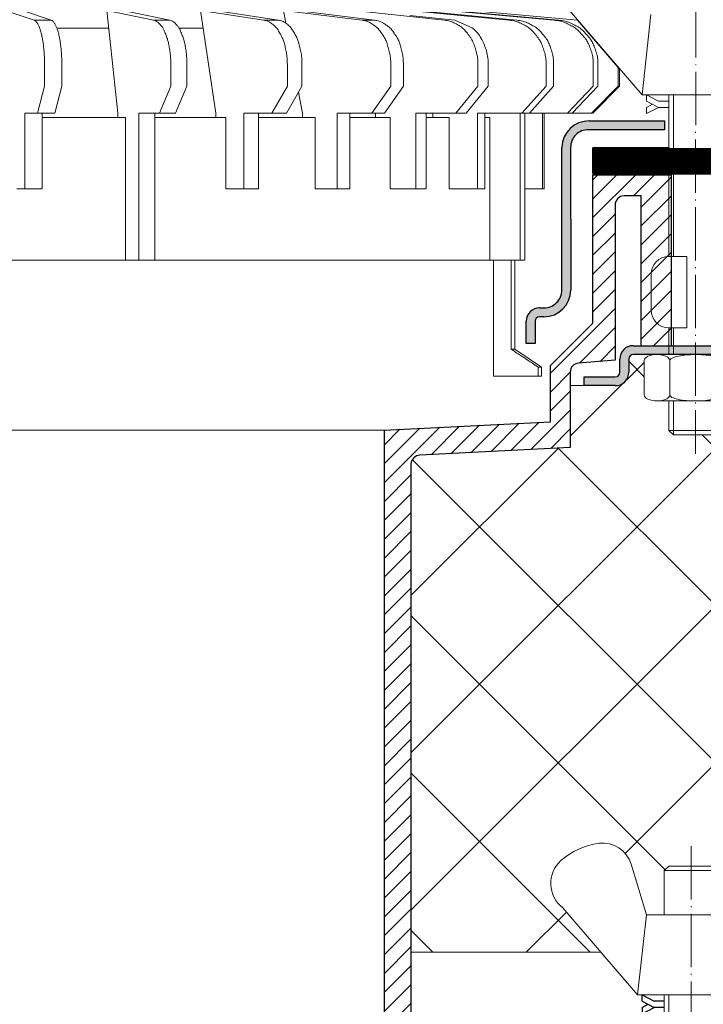
# Model space of a CAD drawing. Units: inches. Extents: x -2396 to 33317, y -16244 to 1496.
# Drawn here: x 641 to 717, y -13102 to -12991 of the extents above; entities that cross this region are included whole.
import ezdxf

# ---------------------------------------------------------------- set-up
doc = ezdxf.new("R2010")
doc.units = ezdxf.units.IN
doc.header["$MEASUREMENT"] = 0
doc.linetypes.add('ACAD_ISO03W100', pattern=[30, 12, -18])
doc.linetypes.add('ACAD_ISO04W100', pattern=[30, 24, -3, 0, -3])
for name, color, linetype, lineweight in [('вспомогательный', 140, 'Continuous', 20), ('маскировка', 93, 'Continuous', 25), ('Оси', 10, 'ACAD_ISO04W100', 13), ('Основной', 7, 'Continuous', 30), ('ПРАВКА', 3, 'Continuous', 30), ('штриховка', 251, 'Continuous', 0)]:
    doc.layers.add(name, color=color, linetype=linetype, lineweight=lineweight)

# ---------------------------------------------------------------- blocks, each defined once
blk = doc.blocks.new('крепеж')
at = {"layer": 'вспомогательный', "ltscale": 50}
for p, q in [((21104.18224789604, 37247.22567415009), (21104.18224789604, 37262.80366670033)), ((21104.68325417203, 37247.22567415009), (21104.68325417203, 37262.80366670033)), ((21109.69331693203, 37247.22567415009), (21109.69331693203, 37262.80366670033)), ((21110.19432320804, 37247.22567415009), (21110.19432320804, 37262.80366670033)), ((21106.18627300004, 37247.22567415009), (21104.18224789604, 37247.22567415009)), ((21106.18627300004, 37247.22567415009), (21106.18627300004, 37239.20957373409)), ((21110.19432320804, 37247.22567415009), (21108.19029810404, 37247.22567415009)), ((21108.19029810404, 37247.22567415009), (21108.19029810404, 37239.20957373409)), ((21102.17822279205, 37245.22164904607), (21102.17822279205, 37241.21359883808)), ((21112.19834831203, 37245.22164904607), (21112.19834831203, 37241.21359883808)), ((21104.18224789604, 37236.20352305192), (21104.18224789604, 37239.20957373409)), ((21106.18627300004, 37239.20957373409), (21104.18224789604, 37239.20957373409)), ((21104.68325417203, 37236.20352305192), (21104.68325417203, 37239.20957373409)), ((21110.19432320804, 37239.20957373409), (21108.19029810404, 37239.20957373409)), ((21109.69331693203, 37236.20352305192), (21109.69331693203, 37239.20957373409)), ((21110.19432320804, 37236.20352305192), (21110.19432320804, 37239.20957373409)), ((21102.84944440708, 37236.20352215468), (21111.5271286206, 37236.20352215468)), ((21101.40316407903, 37235.53304739502), (21101.40316407903, 37231.66353343843)), ((21104.29572481554, 37231.66348033174), (21104.29572481554, 37235.53878792492)), ((21110.08084729054, 37231.66353143441), (21110.08084729054, 37235.53302034065)), ((21112.97340802706, 37235.53304739502), (21112.97340802706, 37231.66353343843)), ((21102.84944294427, 37230.9930577815), (21111.52712715778, 37230.9930577815)), ((21104.18224789604, 37227.68642938607), (21104.18224789604, 37230.9930577815)), ((21104.68325417203, 37227.18542311007), (21104.68325417203, 37230.9930577815)), ((21109.69331693203, 37227.18542311007), (21109.69331693203, 37230.9930577815)), ((21110.19432320804, 37227.68642938607), (21110.19432320804, 37230.9930577815)), ((21104.68325417203, 37227.18542311007), (21104.18224789604, 37227.68642938607)), ((21110.19432320804, 37227.68642938607), (21104.18224789604, 37227.68642938607)), ((21109.69331693203, 37227.18542311007), (21104.68325417203, 37227.18542311007)), ((21109.69331693203, 37227.18542311007), (21110.19432320804, 37227.68642938607))]:
    blk.add_line(p, q, dxfattribs=at)
at = {"layer": 'вспомогательный', "ltscale": 50, "flags": 128}
blk.add_lwpolyline([(21101.17363807383, 37262.80366670033), (21092.78159557735, 37272.60298540322, -0.3476012046135264), (21092.57469346321, 37277.88920677137, -0.2625035115702158), (21096.85276544944, 37279.83788038044, -0.248917969098116), (21100.45143074307, 37277.51128277112), (21102.17565062581, 37271.82177966829), (21112.19577614583, 37271.82177966829), (21113.91999602857, 37277.51128277112, -0.3658824072906432), (21117.50991564691, 37279.83789010443, -0.1510984646883997), (21121.79336485846, 37277.89204239273, -0.4725722165033893), (21121.58983019228, 37272.60298540322), (21113.20015044139, 37262.80366670033), (21101.17599981741, 37262.80366670033), (21102.17565062581, 37271.82177966829), (21104.18224789604, 37271.82177966829), (21104.18224789604, 37276.78504443409), (21110.19432320804, 37276.78504443409), (21109.69331693203, 37277.28605071007), (21104.68325417203, 37277.28605071007), (21104.18224789604, 37276.78504443409), (21110.19432320804, 37276.78504443409), (21110.19432320804, 37271.82177966829), (21112.19577614583, 37271.82177966829), (21113.20015044139, 37262.80366670033)], format="xyb", dxfattribs=at)
at = {"layer": 'вспомогательный', "ltscale": 50}
for centre, radius, start, end in [((21104.18224789604, 37245.22164904607), 2.004025104, 90, 180), ((21110.19432320804, 37245.22164904607), 2.004025104, 0, 90), ((21104.18224789604, 37241.21359883808), 2.004025104, 180, 270), ((21110.19432320804, 37241.21359883808), 2.004025104, 270, 0), ((21101.78888981301, 37235.5194510865), 0.385965214904529, 135.5728930001243, 177.9812309999121), ((21102.20582022181, 37235.12611206122), 0.9591133886103517, 113.2790339999045, 136.2271830000014), ((21102.80234835439, 37233.68770801264), 2.516254922592663, 88.92754799989893, 112.8121079999853), ((21102.92932639108, 37233.83497279539), 2.366430999780103, 65.4832339999717, 88.88100199998117), ((21103.52944373262, 37235.17426477642), 0.8989184865615583, 42.36569200014527, 64.86233099982512), ((21103.91303016973, 37235.51976972649), 0.3826926419096999, 2.848291999950542, 42.84541300003383), ((21104.48834269049, 37235.52762951294), 0.1925126635653769, 138.6398829998672, 180.0942120000435), ((21104.76103740048, 37235.29568364741), 0.5504906658800193, 118.8335380000053, 139.2749769999768), ((21105.56061736464, 37233.77733603139), 2.266434155140802, 102.1310100000286, 118.0296849999504), ((21107.02873308942, 37227.07704042221), 9.125672001361036, 89.89880000005522, 102.3022920000695), ((21107.41697487684, 37227.64885591921), 8.550881529082488, 76.8965379999467, 89.31767099997464), ((21108.89341932995, 37233.97292286946), 2.056758018572233, 60.76873699991584, 77.01552199992302), ((21109.64094474204, 37235.32480413619), 0.5120484543225743, 39.35186500004805, 59.89147600013956), ((21109.89155509539, 37235.52836899821), 0.1891889879303959, 359.6793420001421, 39.80530099992452), ((21110.46312008926, 37235.51976972649), 0.3826926419096999, 137.1545870000048, 177.1517080000395), ((21110.84670652636, 37235.17426477642), 0.8989184865615583, 115.1376689999912, 137.6343079999917), ((21111.44682386791, 37233.83497279539), 2.366430999780103, 91.11899799996674, 114.5167660001642), ((21111.57429019679, 37233.6885594262), 2.516254922592614, 67.19901437260101, 91.08357437265296), ((21112.17053909223, 37235.12707924693), 0.9591133886103332, 43.78393937273179, 66.73208837275114), ((21112.5873931374, 37235.52049920017), 0.3859652149045215, 2.029891372552173, 44.43822937251693), ((21101.788888811, 37231.67712874454), 0.3859642128919769, 182.0186750001822, 224.4270449999381), ((21102.2058192198, 37232.0704667678), 0.9591123865977996, 223.7727600001071, 246.7209349999868), ((21103.50597860268, 37232.05314898487), 0.9374118007591554, 294.040756000191, 316.6149740001577), ((21103.90867642519, 37231.67803155784), 0.3871035011635999, 316.0238579998948, 357.0040400001699), ((21104.49510226716, 37231.67134212205), 0.1995307594795785, 182.2429770001494, 222.9040710001623), ((21104.78205761979, 37231.92691343954), 0.583766500719357, 222.1044740000152, 241.8510780000835), ((21105.59610664521, 37233.5158338016), 2.369010180088949, 242.620927999974, 258.1267729999468), ((21108.68264498762, 37233.78847139688), 2.657813243863782, 281.0049800000676, 295.9088300000154), ((21109.55091491626, 37231.98297704383), 0.6544544782126847, 296.5999080000138, 315.5962090000232), ((21109.87084549996, 37231.67527301729), 0.2106220364176564, 314.500619, 355.2402860001139), ((21110.4674738338, 37231.67803155784), 0.3871035011635999, 182.9959599998201, 223.9761420000191), ((21110.87017165631, 37232.05314898487), 0.9374118007591554, 223.3850259998972, 245.959243999948), ((21112.17113326265, 37232.07143401114), 0.9591123865977819, 293.290187372485, 316.2383623726263), ((21112.58814001916, 37231.67817693066), 0.3859642128919697, 315.5840773726456, 357.992447372553), ((21102.80234735238, 37233.50886981437), 2.516252918567559, 247.1878620000074, 271.0724320000479), ((21102.90987632543, 37233.44597248447), 2.452368606302305, 269.9440279999092, 293.5028400001814), ((21107.04567511765, 37240.2832903041), 9.28995897334915, 257.9653579999542, 270.2771479999042), ((21107.19611628019, 37242.87731843494), 11.88434582468394, 269.4928950000947, 274.9502720000951), ((21107.5934813919, 37238.68164338061), 7.670107485812528, 274.6975319999073, 282.0139010000374), ((21111.46627393355, 37233.44597248447), 2.452368606302305, 246.4971600000027, 270.055971999976), ((21111.5743259156, 37233.50972123136), 2.516252918567512, 268.938690372585, 292.8232603726432)]:
    blk.add_arc(centre, radius, start, end, dxfattribs=at)
at = {"layer": 'Оси', "ltscale": 0.25}
blk.add_line((21107.18387001804, 37279.52793606229), (21107.18915721907, 37225.05497185649), dxfattribs=at)
at = {"layer": 'Основной', "color": 0, "ltscale": 50}
for p, q in [((21101.69425774351, 37262.10225791391), (21101.69425774351, 37262.80366670033)), ((21101.69425774351, 37262.80366670033), (21103.03239139803, 37262.10225791391)), ((21112.67706381682, 37262.80366670033), (21111.33893016229, 37262.10225791391)), ((21112.67706381682, 37262.10225791391), (21112.67706381682, 37262.80366670033)), ((21101.69425774351, 37262.10225791391), (21102.36332457078, 37261.75155352072)), ((21101.69425774351, 37261.40084912751), (21103.03239139803, 37262.10225791391)), ((21101.69425774351, 37260.69944034111), (21103.03239139803, 37261.40084912751)), ((21101.69425774351, 37261.40084912751), (21101.69425774351, 37260.69944034111)), ((21103.03239139803, 37262.10225791391), (21104.18224789604, 37262.10225791391)), ((21103.03239139803, 37261.40084912751), (21104.18224789604, 37261.40084912751)), ((21110.19432320804, 37262.10225791391), (21111.33893016229, 37262.10225791391)), ((21110.19432320804, 37261.40084912751), (21111.33893016229, 37261.40084912751)), ((21112.67706381682, 37262.10225791391), (21111.33893016229, 37261.40084912751)), ((21112.67706381682, 37260.69944034111), (21111.33893016229, 37261.40084912751)), ((21112.67706381682, 37261.40084912751), (21112.00799698956, 37261.75155352072)), ((21112.67706381682, 37261.40084912751), (21112.67706381682, 37260.69944034111))]:
    blk.add_line(p, q, dxfattribs=at)
blk = doc.blocks.new('HL62.1_разрез')
at = {"layer": 'вспомогательный', "ltscale": 50}
for p, q in [((5557.330316623284, 4857.420293890824), (5561.44387028358, 4852.615578512454)), ((5561.44387028358, 4852.615578512454), (5561.966956908149, 4852.615578512454))]:
    blk.add_line(p, q, dxfattribs=at)
at = {"layer": 'Оси', "ltscale": 0.25}
blk.add_line((5567.460150706931, 4869.339847874417), (5567.454863505907, 4814.866883668623), dxfattribs=at)
at = {"layer": 'Основной', "xscale": -1}
blk.add_blockref('крепеж', (26674.64402072497, -32410.18808818787), dxfattribs=at)
blk = doc.blocks.new('надставной элементHL65')
at = {"layer": 'штриховка', "ltscale": 0.5}
for points in [[(2271.932652643832, 6840.926839377176, -0.421776798641154), (2273.935516075159, 6842.90947645842), (2282.453171779825, 6842.909473122764), (2282.452914569191, 6843.910629448409), (2274.042666405215, 6843.91167482636), (2274.030713483677, 6843.91167439848), (2274.029963357753, 6843.911245752265), (2273.979274222933, 6843.911245752265, 0.398175077461749), (2270.930963573312, 6840.926592047576), (2270.935113188083, 6824.899563963926, -0.4142141481597054), (2268.932249748218, 6822.895667126287), (2268.431768292387, 6822.895538545818, 0.4142148511020297), (2266.929619245422, 6821.39261084273), (2266.930273633091, 6818.888386839361), (2267.931962699898, 6818.888648594294), (2267.931308315916, 6821.39285820141, -0.4142130925364421), (2268.432022007495, 6821.893834451594), (2268.932525141672, 6821.893966042735, 0.4142123895805017), (2271.936802258589, 6824.899811294542)], [(2293.47398935348, 6819.074012630464), (2293.470985790708, 6830.764959765589, -0.3152970682628862), (2293.80040754563, 6831.235683269941), (2305.404399663767, 6835.462649754995), (2317.008391703061, 6839.689616456472), (2316.665546050423, 6840.630806349899), (2293.457539447782, 6832.176864718702, 0.3152989595455057), (2292.469283702103, 6830.764697406304), (2292.472347313344, 6819.151934756511, -0.265745651874392), (2292.082623626742, 6818.650672528712), (2278.949672771391, 6818.647534894285, 0.4142104845124324), (2277.447535027786, 6817.144605256753), (2277.447917799301, 6815.66251866702, -0.4142122843151229), (2276.94720394285, 6815.161543923715), (2273.441911539239, 6815.160623332814), (2273.442174610884, 6814.158937299331), (2276.947465297135, 6814.159854856803, 0.4449685057068543), (2278.44960486426, 6815.662774477926), (2278.449240789455, 6817.079884623302), (2278.449224094191, 6817.144868614389, -0.3964678022137831), (2278.981442168277, 6817.645854111252), (2291.971910837767, 6817.649272486491, 0.4299270430894913)]]:
    blk.add_hatch(color=256, dxfattribs=at).paths.add_polyline_path(points)
at = {"layer": 'вспомогательный', "ltscale": 50}
for p, q in [((2271.555452912303, 6856.623040723393), (2279.945132663189, 6846.823722020502)), ((2280.949506958757, 6855.841834988471), (2279.945132663189, 6846.823722020502)), ((2279.945132663189, 6846.823722020502), (2291.969283287169, 6846.823722020502)), ((2282.962661096545, 6828.671817901458), (2282.962661096545, 6846.823722020502)), ((2283.463667372549, 6828.671817901458), (2283.463667372549, 6846.823722020502)), ((2282.962661096545, 6828.671817901458), (2284.966686200542, 6828.671817901458)), ((2284.966686200542, 6828.671817901458), (2284.966686200542, 6820.655717485454)), ((2280.958635992551, 6826.667792797439), (2280.958635992551, 6822.659742589452)), ((2282.962661096545, 6817.649666803286), (2282.962661096545, 6820.655717485454)), ((2282.962661096545, 6820.655717485454), (2284.966686200542, 6820.655717485454)), ((2283.463667372549, 6817.649666803286), (2283.463667372549, 6820.655717485454)), ((2290.3075398975, 6817.649665906044), (2281.629855683985, 6817.649665906044)), ((2280.183576277521, 6816.979191146384), (2280.183576277521, 6813.109677189795)), ((2283.076137014038, 6813.109675185778), (2283.076137014038, 6816.979164092017)), ((2290.307541360317, 6812.439201532871), (2281.629857146802, 6812.439201532871)), ((2282.962661096545, 6809.132573137439), (2282.962661096545, 6812.439201532871)), ((2283.463667372549, 6808.631566861434), (2283.463667372549, 6812.439201532871)), ((2283.463667372549, 6808.631566861434), (2282.962661096545, 6809.132573137439)), ((2282.962661096545, 6809.132573137439), (2288.97473640854, 6809.132573137439)), ((2283.463667372549, 6808.631566861434), (2288.47373013255, 6808.631566861434))]:
    blk.add_line(p, q, dxfattribs=at)
at = {"layer": 'вспомогательный', "color": 0, "ltscale": 50}
for p, q in [((2280.468219287758, 6846.823722020502), (2281.80635294229, 6846.122313234087)), ((2280.468219287758, 6846.122313234087), (2280.468219287758, 6846.823722020502)), ((2280.468219287758, 6846.122313234087), (2281.80635294229, 6845.420904447686)), ((2282.950959896544, 6846.122313234087), (2281.80635294229, 6846.122313234087)), ((2280.468219287758, 6845.420904447686), (2281.137286115026, 6845.771608840897)), ((2280.468219287758, 6844.719495661285), (2281.80635294229, 6845.420904447686)), ((2280.468219287758, 6845.420904447686), (2280.468219287758, 6844.719495661285)), ((2282.950959896544, 6845.420904447686), (2281.80635294229, 6845.420904447686))]:
    blk.add_line(p, q, dxfattribs=at)
at = {"layer": 'вспомогательный'}
for p, q in [((2273.442174610891, 6814.158937271402), (2271.888304160708, 6814.158538061023)), ((2131.976313400961, 6809.167423948145), (2250.9883188401, 6809.167423948144))]:
    blk.add_line(p, q, dxfattribs=at)
at = {"layer": 'вспомогательный', "ltscale": 50}
for centre, radius, start, end in [((2282.962661096545, 6826.667792797439), 2.004025104, 90, 180), ((2282.962661096545, 6822.659742589452), 2.004025104, 180, 270), ((2280.986445212357, 6816.573222998298), 0.9591133886103332, 113.2679116272884, 136.2160606273258), ((2281.582694107796, 6815.134703177567), 2.516254922592614, 88.91642562737798, 112.8009856273245), ((2281.710160436675, 6815.281116546758), 2.366430999780103, 65.48323399977106, 88.88100199998115), ((2282.310277778217, 6816.620408527787), 0.8989184865615583, 42.36569199994261, 64.86233099997143), ((2284.263564974632, 6815.419066620831), 2.056758018572233, 102.9844779999994, 119.2312630000622), ((2285.740009427739, 6809.094999670583), 8.550881529082488, 90.68232900009373, 103.1034620001064), ((2286.128251215162, 6808.523184173574), 9.125672001361036, 77.69770799996661, 90.10119999985517), ((2280.569591167181, 6816.966642951536), 0.3859652149045215, 135.5617706274992, 177.9701086275448), ((2282.693864215324, 6816.965913477857), 0.3826926419096999, 2.848291999876583, 42.84541300006184), ((2283.265429209196, 6816.974512749578), 0.1891889879303959, 140.1946990001438, 180.3206579997797), ((2283.516039562541, 6816.770947887563), 0.5120484543225743, 120.1085239998576, 140.6481349999449), ((2280.568844285421, 6813.12432068203), 0.3859642128919697, 182.0075526274144, 224.4159226273893), ((2280.985851041935, 6813.517577762505), 0.9591123865977819, 223.7616376273575, 246.7098126273943), ((2282.286812648274, 6813.499292736234), 0.9374118007591554, 294.0407560000261, 316.61497400022), ((2282.689510470786, 6813.124175309212), 0.3871035011635999, 316.0238579999732, 357.0040400001122), ((2283.286138804621, 6813.121416768657), 0.2106220364176564, 184.7597139999677, 225.4993809999436), ((2283.606069388325, 6813.429120795198), 0.6544544782126847, 224.4037910000282, 243.4000920000786), ((2281.582658388985, 6814.955864982724), 2.516252918567512, 247.1767396273651, 271.0613096275046), ((2281.690710371028, 6814.892116235839), 2.452368606302305, 269.9440280001176, 293.5028400000105), ((2284.474339316958, 6815.23461514825), 2.657813243863782, 244.0911699999749, 258.9950199999577), ((2285.563502912681, 6820.127787131977), 7.670107485812528, 257.9860989999476, 265.302468000047), ((2285.96086802439, 6824.323462186309), 11.88434582468394, 265.0497279999628, 270.5071049998075), ((2286.111309186932, 6821.729434055466), 9.28995897334915, 269.7228520001674, 282.0346420000522)]:
    blk.add_arc(centre, radius, start, end, dxfattribs=at)
at = {"layer": 'Оси', "ltscale": 0.25}
blk.add_line((2285.973114286541, 6864.606649205622), (2285.967827085517, 6806.501115607863), dxfattribs=at)
at = {"layer": 'Основной', "ltscale": 0.5}
for p, q in [((2274.042666405215, 6843.91167482636), (2282.452914569191, 6843.910629448409)), ((2282.452914569191, 6843.910629448409), (2282.453171812934, 6842.909344252877)), ((2282.453171779825, 6842.909473122764), (2273.935516075362, 6842.90947645842)), ((2270.935113188079, 6824.899563963922), (2270.930963573312, 6840.926592047869)), ((2271.932652643832, 6840.926839378471), (2271.936802258591, 6824.899811294538)), ((2274.423589532786, 6837.859098163638), (2283.20762398525, 6837.861354901129)), ((2274.427878491651, 6821.164926834489), (2274.423589532786, 6837.859098163638)), ((2283.20762398525, 6837.861354901129), (2283.210470223668, 6818.648655594815)), ((2279.842925661978, 6835.472983385728), (2277.930571423694, 6835.472492076003)), ((2279.847248287076, 6818.647770979988), (2279.842925661978, 6835.472983385728)), ((2276.929139703241, 6834.470545660563), (2276.933622339503, 6817.022512213954)), ((2268.431768292388, 6822.895538545815), (2268.932249748213, 6822.895667126283)), ((2268.932520120761, 6821.893966041415), (2268.432022007487, 6821.8938344516)), ((2266.930273633091, 6818.888386839361), (2266.929619245419, 6821.39261084273)), ((2267.931308315696, 6821.392859040709), (2267.931962698851, 6818.888652601055)), ((2269.671078820958, 6816.405682363094), (2274.427878491651, 6821.164926834489)), ((2267.931962699875, 6818.888648594294), (2266.930273633091, 6818.888386839361)), ((2269.67269745173, 6810.105388924502), (2269.671078820958, 6816.405682363094)), ((2276.933622339503, 6817.022512213954), (2272.807398423618, 6816.682750819015)), ((2271.88791220184, 6815.684183025235), (2271.890089812774, 6807.208137643124)), ((2250.9883188401, 6809.167423948144), (2269.67269745173, 6810.105388924502))]:
    blk.add_line(p, q, dxfattribs=at)
at = {"layer": 'Основной'}
for p, q in [((2278.949672588993, 6818.647534894241), (2292.082623626739, 6818.650672528712)), ((2291.971910837767, 6817.649272486491), (2278.981442168276, 6817.645854111249)), ((2277.447917799693, 6815.662517130922), (2277.447535027786, 6817.144605256756)), ((2278.449224094191, 6817.144868614389), (2278.44960486426, 6815.662774477904)), ((2278.449240789455, 6817.079884623302), (2278.44960486426, 6815.662774477904)), ((2273.441911539239, 6815.160623332814), (2276.947203942846, 6815.161543923715)), ((2273.442174610891, 6814.158937271402), (2273.441911539239, 6815.160623332814)), ((2276.947464345088, 6814.159854856553), (2273.442174610531, 6814.158938643824)), ((2271.890089812774, 6807.208137643124), (2254.999186672321, 6806.357868584856))]:
    blk.add_line(p, q, dxfattribs=at)
at = {"layer": 'Основной', "ltscale": 0.5}
for centre, radius, start, end in [((2274.031973354635, 6840.808433159099), 3.103260090097407, 89.8025728223127, 177.8178939807325), ((2273.900196375839, 6840.942189876846), 1.967603612316013, 88.97145014431716, 180.447004511989), ((2277.930828771187, 6834.470803008063), 1.001689101002381, 90.014720061987, 180.0147200619219), ((2268.931735053226, 6824.899045262177), 2.00337820200666, 270.0147200618828, 0.01483465341928765), ((2268.931735056263, 6824.899033241921), 3.005067303049767, 270.014968344416, 0.01483465341928765), ((2268.432154314019, 6821.393003475508), 1.502535119897217, 90.014720061987, 180.0149721633257), ((2268.432153688611, 6821.392989079109), 0.5008453897956935, 90.01506407503996, 180.0148761512415), ((2272.889601269786, 6815.684440372735), 1.001689101002719, 94.70722772506558, 180.0147200619219)]:
    blk.add_arc(centre, radius, start, end, dxfattribs=at)
at = {"layer": 'Основной'}
for centre, radius, start, end in [((2278.950076615153, 6817.144993311079), 1.502541637477403, 90.01540655740816, 180.0147975101738), ((2278.981582514155, 6817.112513386798), 0.5333407429202504, 90.01507709029438, 176.5220040109007), ((2276.947072406402, 6815.662389316044), 0.5008454096020178, 270.0150475240036, 0.01462178327811701), ((2277.021326428333, 6815.588171830994), 1.43022545266974, 267.0397573082778, 2.989988393661073)]:
    blk.add_arc(centre, radius, start, end, dxfattribs=at)
blk.add_wipeout([(2130.6041003214095, 6660.849372767895), (2252.360531919652, 6660.849372767895), (2253.994364244829, 6664.819004079397), (2253.994364244829, 6805.357468685204), (2128.9702679962334, 6805.357468685204), (2128.970267996233, 6664.819004079397)]).dxf.layer = 'маскировка'
at = {"layer": 'штриховка'}
h = blk.add_hatch(dxfattribs=at)
h.set_pattern_fill('ANSI31', color=256, scale=12)
h.set_pattern_definition([(45, (831.3419061979657, 0), (-1.060660171779821, 1.060660171779821), [])])
edge = h.paths.add_edge_path()
edge.add_line((2250.9883188401, 6660.849314419432), (2252.360531919652, 6660.849372767895))
edge.add_line((2252.360531919652, 6660.849372767895), (2253.994364244829, 6664.819004079396))
edge.add_line((2253.994364244829, 6664.819004079396), (2253.994364244829, 6805.153312813552))
edge.add_arc((2255.096402536834, 6805.25539074938), 1.106755755362652, 95.03927486808652, 185.2920067132838, ccw=False)
edge.add_line((2254.999186672321, 6806.357868584856), (2271.890089812774, 6807.208137643124))
edge.add_line((2271.890089812774, 6807.208137643124), (2271.887912201842, 6815.684183025237))
edge.add_arc((2272.889601269786, 6815.684440372735), 1.00168910100291, 94.70722772506628, 180.014720061972, ccw=False)
edge.add_line((2272.807398423619, 6816.682750819014), (2276.933622339503, 6817.022512213954))
edge.add_line((2276.933622339503, 6817.022512213954), (2276.929139703243, 6834.470545660566))
edge.add_arc((2277.930828771187, 6834.470803008063), 1.001689101002455, 90.01472006207598, 180.01472006192, ccw=False)
edge.add_line((2277.930571423688, 6835.472492076007), (2279.842925661978, 6835.472983385728))
edge.add_line((2279.842925661978, 6835.472983385728), (2279.847248292636, 6818.647749336864))
edge.add_line((2279.847248292636, 6818.647749336864), (2283.210470238956, 6818.648552854755))
edge.add_line((2283.210470238956, 6818.648552854755), (2283.20762398525, 6837.861354901129))
edge.add_line((2283.20762398525, 6837.861354901129), (2274.423559546929, 6837.859098163638))
edge.add_line((2274.423559546929, 6837.859098163638), (2274.427878491651, 6821.164926834489))
edge.add_line((2274.427878491651, 6821.164926834489), (2269.671078820958, 6816.405682363094))
edge.add_line((2269.671078820958, 6816.405682363094), (2269.67269745173, 6810.105388924502))
edge.add_line((2269.67269745173, 6810.105388924502), (2250.9883188401, 6809.167423948144))
edge.add_line((2250.9883188401, 6809.167423948144), (2250.9883188401, 6660.849314419432))
at = {"layer": 'Основной'}
for p, q in [((2250.9883188401, 6809.167423948145), (2250.9883188401, 6660.849314419432)), ((2253.994364244829, 6805.357468685204), (2253.994364244829, 6664.819004079397))]:
    blk.add_line(p, q, dxfattribs=at)
blk.add_arc((2255.096402536833, 6805.255390749381), 1.106755755361764, 95.03927486805378, 174.70799328694, dxfattribs=at)
blk = doc.blocks.new('дренаж.кольцоHL160_1')
at = {"layer": 'вспомогательный', "linetype": 'Continuous'}
for p, q in [((-4147.15923530796, -5389.177931609634), (-4143.935181975808, -5390.267757833362)), ((-4145.224120562816, -5389.177930913231), (-4142.00006723068, -5390.267757136955)), ((-4135.778280153734, -5389.177927513882), (-4134.508279688138, -5400.69735171836)), ((-4135.778280153734, -5389.177927513882), (-4130.513815360553, -5390.267753003312)), ((-4133.962602888876, -5389.177926860461), (-4128.698138095695, -5390.267752349891)), ((-4125.257269279344, -5389.177923727604), (-4123.533629339097, -5400.697347768828)), ((-4125.257269279344, -5389.177923727604), (-4118.11235111201, -5390.267748540302)), ((-4123.616197929695, -5389.177923137022), (-4116.471279762346, -5390.26774794972)), ((-4115.91587827632, -5389.17792036585), (-4107.107601445914, -5390.26774457994)), ((-4115.91587827632, -5389.17792036585), (-4115.651917642035, -5390.608888196699)), ((-4114.499275964405, -5389.177919856042), (-4105.690999134, -5390.267744070139)), ((-4108.037940583314, -5389.177917530755), (-4097.833940112213, -5390.267741242556)), ((-4101.862823350686, -5389.17791530847), (-4090.573142617827, -5390.26773862956)), ((-4101.01615913735, -5389.177915003771), (-4089.726478404491, -5390.267738324861)), ((-4097.578154390816, -5389.177913766513), (-4085.545824620488, -5390.267736820335)), ((-4097.059641957589, -5389.177913579913), (-4085.027312187261, -5390.267736633739)), ((-4094.914486985619, -5389.177912807916), (-4082.902783680993, -5390.252293134756)), ((-4143.935181975808, -5390.267757833362), (-4142.00006723068, -5390.267757136955)), ((-4130.513815360553, -5390.267753003312), (-4128.698138095695, -5390.267752349891)), ((-4118.11235111201, -5390.267748540302), (-4116.471279762346, -5390.26774794972)), ((-4107.107601445914, -5390.26774457994), (-4105.690999134, -5390.267744070139)), ((-4101.732620874016, -5389.728620818116), (-4096.684849582449, -5390.267740829024)), ((-4096.684849582449, -5390.267740829024), (-4094.71991372402, -5391.128466487282)), ((-4135.557410507539, -5391.181305636399), (-4141.359704539792, -5391.181307724519)), ((-4124.957505811471, -5391.181301821731), (-4127.652508268331, -5391.181302791605)), ((-4142.751876561436, -5397.692287382039), (-4142.751877437794, -5395.25714426529)), ((-4140.816761816293, -5397.692286685638), (-4140.816762692652, -5395.257143568886)), ((-4128.581631276213, -5397.692282282487), (-4128.581632152572, -5395.257139165735)), ((-4126.765954011355, -5397.692281629066), (-4126.765954887713, -5395.257138512314)), ((-4115.489996712175, -5397.692277571101), (-4115.489997588533, -5395.257134454352)), ((-4113.848925362525, -5397.692276980515), (-4113.848926238884, -5395.257133863763)), ((-4103.874755560874, -5397.692273391031), (-4103.874756437233, -5395.257130274282)), ((-4102.458153248959, -5397.69227288123), (-4102.458154125317, -5395.257129764477)), ((-4094.088831047097, -5397.692269869296), (-4094.088831923455, -5395.257126752547)), ((-4092.939740517333, -5397.692269455763), (-4092.939741393692, -5395.257126339018)), ((-4086.429563535291, -5397.692267112898), (-4086.429564411649, -5395.257123996149)), ((-4085.582899321955, -5397.692266808202), (-4085.582900198314, -5395.257123691454)), ((-4081.129675993001, -5397.692265205589), (-4081.12967686936, -5395.257122088837)), ((-4080.611163559773, -5397.692265018986), (-4080.611164436132, -5395.257121902234)), ((-4078.350202821329, -5397.69226420532), (-4078.350203585161, -5395.569800429927)), ((-4078.175596906135, -5397.692264142481), (-4078.175597596573, -5395.773743819952)), ((-4142.751876561436, -5397.692287382039), (-4143.529644129808, -5400.697354964946)), ((-4140.816761816293, -5397.692286685638), (-4141.59452938468, -5400.697354268539)), ((-4128.581631276213, -5397.692282282487), (-4129.851626514769, -5400.697350042536)), ((-4126.765954011355, -5397.692281629066), (-4128.035949249911, -5400.697349389111)), ((-4115.489996712175, -5397.692277571101), (-4117.21363142538, -5400.6973454944)), ((-4113.848925362525, -5397.692276980515), (-4114.224506790435, -5398.347083763512)), ((-4103.874755560874, -5397.692273391031), (-4105.999657947299, -5400.697341458743)), ((-4102.458153248959, -5397.69227288123), (-4104.583055635385, -5400.697340948942)), ((-4094.088831047097, -5397.692269869296), (-4096.550436990139, -5400.697338058179)), ((-4092.939740517333, -5397.692269455763), (-4095.40134646036, -5400.697337644649)), ((-4086.429563535291, -5397.692267112898), (-4089.153078351108, -5400.697335396033)), ((-4085.582899321955, -5397.692266808202), (-4088.306414137773, -5400.697335091341)), ((-4081.129675993001, -5397.692265205589), (-4084.032347029253, -5400.6973335532)), ((-4080.611163559773, -5397.692265018986), (-4083.51383459604, -5400.697333366597)), ((-4078.350202821329, -5397.69226420532), (-4081.343833854546, -5400.697332585662)), ((-4078.175596906135, -5397.692264142481), (-4081.169227939337, -5400.697332522823)), ((-4078.350202821329, -5397.69226420532), (-4078.175596906135, -5397.692264142481)), ((-4114.224506790435, -5398.347083763512), (-4115.572560075716, -5400.697344903818)), ((-4114.224506790435, -5398.347083763512), (-4113.790970662854, -5400.69734426266)), ((-4144.955553321177, -5400.697355478098), (-4143.529644129808, -5400.697354964946)), ((-4144.955550257054, -5409.211712836614), (-4144.955553321177, -5400.697355478098)), ((-4143.020438576034, -5400.697354781694), (-4143.529644129808, -5400.697354964946)), ((-4143.020438576034, -5400.697354781694), (-4141.59452938468, -5400.697354268539)), ((-4143.020438395794, -5401.198199332195), (-4143.020438576034, -5400.697354781694)), ((-4134.508279507898, -5401.198196268857), (-4143.020438395794, -5401.198199332195)), ((-4143.020435511911, -5409.21171214021), (-4143.020438395794, -5401.198199332195)), ((-4134.508279507898, -5401.198196268857), (-4134.508279688138, -5400.69735171836)), ((-4133.664475777233, -5401.198195965195), (-4134.508279507898, -5401.198196268857)), ((-4133.664470009466, -5417.225221581228), (-4133.664475777233, -5401.198195965195)), ((-4132.179953101453, -5400.697350880446), (-4130.364275836595, -5400.697350227025)), ((-4132.179947153447, -5417.225221046976), (-4132.179953101453, -5400.697350880446)), ((-4130.364275656355, -5401.198194777522), (-4130.364275836595, -5400.697350227025)), ((-4130.364275836595, -5400.697350227025), (-4129.851626514769, -5400.697350042536)), ((-4123.533629158857, -5401.198192319325), (-4130.364275656355, -5401.198194777522)), ((-4130.364269888588, -5417.225220393555), (-4130.364275656355, -5401.198194777522)), ((-4128.035949249911, -5400.697349389111), (-4129.851626514769, -5400.697350042536)), ((-4123.533629158857, -5401.198192319325), (-4123.533629339097, -5400.697347768828)), ((-4122.388420868938, -5401.198191907193), (-4123.533629158857, -5401.198192319325)), ((-4122.388417985055, -5409.211704715211), (-4122.388420868938, -5401.198191907193)), ((-4120.373630382239, -5400.697346631614), (-4118.73255903259, -5400.697346041028)), ((-4120.373627318116, -5409.211703990133), (-4120.373630382239, -5400.697346631614)), ((-4118.73255903259, -5400.697346041028), (-4117.21363142538, -5400.6973454944)), ((-4118.732555968467, -5409.211703399544), (-4118.73255903259, -5400.697346041028)), ((-4113.790970482614, -5401.198188813161), (-4118.73255885235, -5401.198190591533)), ((-4115.572560075716, -5400.697344903818), (-4117.21363142538, -5400.6973454944)), ((-4113.790970482614, -5401.198188813161), (-4113.790970662854, -5400.69734426266)), ((-4112.379154207828, -5401.198188305081), (-4113.790970482614, -5401.198188813161)), ((-4112.379151323945, -5409.211701113099), (-4112.379154207828, -5401.198188305081)), ((-4109.895314305077, -5400.697342860703), (-4108.478711993163, -5400.697342350899)), ((-4109.895311240954, -5409.211700219219), (-4109.895314305077, -5400.697342860703)), ((-4108.478711993163, -5400.697342350899), (-4105.999657947299, -5400.697341458743)), ((-4108.478708929038, -5409.211699709414), (-4108.478711993163, -5400.697342350899)), ((-4105.576329232992, -5401.198185856896), (-4108.478711812922, -5401.198186901403)), ((-4105.576329413232, -5400.697341306395), (-4105.999657947299, -5400.697341458743)), ((-4105.576329232992, -5401.198185856896), (-4105.576329413232, -5400.697341306395)), ((-4104.583055635385, -5400.697340948942), (-4105.576329413232, -5400.697341306395)), ((-4103.940802296447, -5401.198185268311), (-4105.576329232992, -5401.198185856896)), ((-4103.940799412564, -5409.211698076322), (-4103.940802296447, -5401.198185268311)), ((-4101.063383201693, -5400.697339682289), (-4099.914292671914, -5400.69733926876)), ((-4101.06338013757, -5409.211697040808), (-4101.063383201693, -5400.697339682289)), ((-4099.914292491674, -5401.198183819253), (-4099.914292671914, -5400.69733926876)), ((-4099.914292671914, -5400.69733926876), (-4099.13930330782, -5400.697338989854)), ((-4099.91428960779, -5409.211696627275), (-4099.914292491674, -5401.198183819253)), ((-4099.13930312758, -5401.198183540359), (-4099.914292491674, -5401.198183819253)), ((-4099.13930330782, -5400.697338989854), (-4096.550436990139, -5400.697338058179)), ((-4099.13930312758, -5401.198183540359), (-4099.13930330782, -5400.697338989854)), ((-4097.329760187607, -5401.198182889142), (-4099.13930312758, -5401.198183540359)), ((-4097.329757303723, -5409.211695697157), (-4097.329760187607, -5401.198182889142)), ((-4095.40134646036, -5400.697337644649), (-4096.550436990139, -5400.697338058179)), ((-4094.146187765341, -5409.211694551459), (-4094.146190829465, -5400.697337192943)), ((-4094.146190829465, -5400.697337192943), (-4093.299526616129, -5400.697336888248)), ((-4093.299526616129, -5400.697336888248), (-4089.353912578377, -5400.697335468309)), ((-4093.299526435889, -5401.198181438749), (-4093.299526616129, -5400.697336888248)), ((-4093.299523552006, -5409.211694246767), (-4093.299526435889, -5401.198181438749)), ((-4092.746901050442, -5401.198181239875), (-4093.299526435889, -5401.198181438749)), ((-4092.746895282675, -5417.225206855908), (-4092.746901050442, -5401.198181239875)), ((-4089.35390663037, -5417.225205634846), (-4089.353912578377, -5400.697335468309)), ((-4089.353912578377, -5400.697335468309), (-4089.153078351108, -5400.697335396033)), ((-4089.153078351108, -5400.697335396033), (-4088.835400145164, -5400.697335281709)), ((-4088.835397081041, -5409.211692640229), (-4088.835400145164, -5400.697335281709)), ((-4088.835400145164, -5400.697335281709), (-4088.306414137773, -5400.697335091341)), ((-4088.306414137773, -5400.697335091341), (-4086.832159398089, -5400.697334560789)), ((-4086.832159398089, -5400.697334560789), (-4086.657553482895, -5400.697334497954)), ((-4086.832156333965, -5409.211691919305), (-4086.832159398089, -5400.697334560789)), ((-4086.657553482895, -5400.697334497954), (-4081.169227939337, -5400.697332522823)), ((-4086.657550418771, -5409.21169185647), (-4086.657553482895, -5400.697334497954)), ((-4083.51383459604, -5400.697333366597), (-4084.032347029253, -5400.6973335532)), ((-4145.864698826367, -5409.211713163799), (-4144.955550257054, -5409.211712836614)), ((-4143.020435511911, -5409.21171214021), (-4144.955550257054, -5409.211712836614)), ((-4122.388417985055, -5409.211704715211), (-4118.732555968467, -5409.211703399544)), ((-4112.379151323945, -5409.211701113099), (-4108.478708929038, -5409.21169970942)), ((-4103.940799412564, -5409.211698076322), (-4099.91428960779, -5409.211696627275)), ((-4097.329757303723, -5409.211695697157), (-4094.146187765341, -5409.211694551459)), ((-4093.299523552006, -5409.211694246767), (-4094.146187765341, -5409.211694551459)), ((-4088.835397081041, -5409.211692640229), (-4086.832156333965, -5409.211691919305)), ((-4088.835394197157, -5417.225205448243), (-4088.835397081041, -5409.211692640229)), ((-4086.657550418771, -5409.21169185647), (-4086.832156333965, -5409.211691919305)), ((-4133.664470009466, -5417.225221581228), (-4156.567678530425, -5417.225229823574)), ((-4133.664470009466, -5417.225221581228), (-4132.179947153447, -5417.225221046976)), ((-4130.364269888588, -5417.225220393555), (-4132.179947153447, -5417.225221046976)), ((-4092.746895282675, -5417.225206855908), (-4130.364269888588, -5417.225220393555)), ((-4092.746895282675, -5417.225206855908), (-4092.35108354682, -5417.22520671346)), ((-4092.35108354682, -5417.22520671346), (-4090.337045578995, -5417.22520598865)), ((-4092.351078860507, -5430.247165026487), (-4092.35108354682, -5417.22520671346)), ((-4090.337045578995, -5417.22520598865), (-4090.337041974137, -5427.242096998669)), ((-4090.337045578995, -5417.22520598865), (-4089.35390663037, -5417.225205634846)), ((-4089.955349708941, -5427.242096861313), (-4089.9553533138, -5417.225205851291)), ((-4088.835394197157, -5417.225205448243), (-4089.35390663037, -5417.225205634846)), ((-4089.955349708941, -5427.242096861313), (-4090.337041974137, -5427.242096998669)), ((-4089.955349708941, -5427.242096861313), (-4086.950281684962, -5429.245473981859)), ((-4086.950281684962, -5429.245473981859), (-4087.317030319277, -5429.245474113844)), ((-4087.317030319277, -5429.245474113844), (-4087.317029958797, -5430.247163214846)), ((-4086.950281684962, -5429.245473981859), (-4086.950281324482, -5430.24716308286)), ((-4092.351078860507, -5430.247165026487), (-4087.317029958797, -5430.247163214846)), ((-4086.950281324482, -5430.24716308286), (-4087.317029958797, -5430.247163214846))]:
    blk.add_line(p, q, dxfattribs=at)
at = {"layer": 'вспомогательный', "ltscale": 50}
blk.add_line((-4082.902783680992, -5390.252293134756), (-4078.175597596573, -5395.773743819953), dxfattribs=at)
at = {"layer": 'вспомогательный', "linetype": 'Continuous'}
for points in [[(-4142.751877437794, -5395.25714426529), (-4142.763671903936, -5394.504571493346), (-4142.800020547809, -5393.914078765147), (-4142.855053935562, -5393.313808318302), (-4142.917258311268, -5392.770294197007), (-4142.94655042976, -5392.571945965674), (-4142.987165871005, -5392.35608081901), (-4143.102742556841, -5391.842104692993), (-4143.231151598815, -5391.346339706948), (-4143.278401806277, -5391.197562031046), (-4143.337258303814, -5391.052178227494), (-4143.478812622461, -5390.766685820518), (-4143.645045883575, -5390.488582107204), (-4143.755927944017, -5390.360705370118), (-4143.935181975808, -5390.267757833362)], [(-4140.816762692652, -5395.257143568886), (-4140.828557158793, -5394.504570796942), (-4140.864905802666, -5393.914078068739), (-4140.919939190419, -5393.313807621895), (-4140.98214356614, -5392.770293500604), (-4141.011435684617, -5392.57194526927), (-4141.052051125863, -5392.35608012261), (-4141.167627811697, -5391.842103996585), (-4141.296036853672, -5391.346339010544), (-4141.343287061134, -5391.197561334642), (-4141.402143558671, -5391.05217753109), (-4141.543697877318, -5390.76668512411), (-4141.709931138433, -5390.4885814108), (-4141.820813198874, -5390.360704673714), (-4142.00006723068, -5390.267757136955)], [(-4128.581632152572, -5395.257139165735), (-4128.600794917502, -5394.50543882853), (-4128.65974345682, -5393.917680473236), (-4128.749548054971, -5393.317044560185), (-4128.850657222578, -5392.774717848397), (-4128.898392392673, -5392.576040875958), (-4128.963565510032, -5392.36298844667), (-4129.151626970783, -5391.849385608557), (-4129.358845047786, -5391.357076420585), (-4129.435847440305, -5391.206938808044), (-4129.525756686256, -5391.06831615028), (-4129.748865468325, -5390.789094520727), (-4130.007950271577, -5390.51845850493), (-4130.212275219535, -5390.36763039771), (-4130.513815360553, -5390.267753003312)], [(-4126.765954887713, -5395.257138512314), (-4126.785117652643, -5394.505438175109), (-4126.844066191962, -5393.917679819815), (-4126.933870790129, -5393.317043906764), (-4127.034979957734, -5392.774717194976), (-4127.082715127815, -5392.576040222533), (-4127.147888245174, -5392.362987793249), (-4127.335949705925, -5391.849384955136), (-4127.543167782928, -5391.357075767164), (-4127.620170175463, -5391.206938154623), (-4127.710079421414, -5391.068315496863), (-4127.933188203467, -5390.789093867306), (-4128.192273006719, -5390.518457851505), (-4128.396597954677, -5390.367629744289), (-4128.698138095695, -5390.267752349891)], [(-4115.489997588533, -5395.257134454352), (-4115.515834707752, -5394.50657966285), (-4115.595125065696, -5393.922391224476), (-4115.716922426934, -5393.321211804212), (-4115.853408793324, -5392.780211926898), (-4115.918093939998, -5392.580963176826), (-4116.00483587147, -5392.370974952928), (-4116.259334460051, -5391.857275794375), (-4116.53766395032, -5391.367753898588), (-4116.642719384517, -5391.215369470976), (-4116.759509209, -5391.080754925673), (-4117.057683389921, -5390.80306646124), (-4117.400989146032, -5390.535986599074), (-4117.696493168613, -5390.371527990634), (-4118.11235111201, -5390.267748540302)], [(-4115.651917642035, -5390.608888196699), (-4116.054387438886, -5390.385671222719), (-4116.471279762346, -5390.26774794972)], [(-4103.874756437233, -5395.257130274282), (-4103.906377517609, -5394.50783866763), (-4104.003164511184, -5393.927560779523), (-4104.153226446682, -5393.325706283753), (-4104.320603127723, -5392.785905418901), (-4104.400295719761, -5392.585885823426), (-4104.505316169625, -5392.378647295691), (-4104.818494362151, -5391.86440000987), (-4105.1590155668, -5391.376695277564), (-4105.289594708493, -5391.221899143982), (-4105.429821661734, -5391.089466434949), (-4105.795205583239, -5390.811539154669), (-4106.213229293076, -5390.546128600259), (-4106.59039406501, -5390.373726101801), (-4107.107601445914, -5390.26774457994)], [(-4102.458154125317, -5395.257129764477), (-4102.489775205694, -5394.50783815783), (-4102.586562199254, -5393.927560269718), (-4102.736624134767, -5393.325705773945), (-4102.904000815808, -5392.7859049091), (-4102.98369340783, -5392.585885313621), (-4103.08871385771, -5392.378646785886), (-4103.401892050235, -5391.864399500069), (-4103.742413254884, -5391.376694767763), (-4103.872992396578, -5391.221898634181), (-4104.013219349818, -5391.089465925144), (-4104.378603271325, -5390.811538644864), (-4104.796626981146, -5390.546128090451), (-4105.173791753095, -5390.373725591993), (-4105.690999134, -5390.267744070139)], [(-4094.088831923455, -5395.257126752547), (-4094.125205221306, -5394.509058744641), (-4094.236258598244, -5393.932543842684), (-4094.410023735261, -5393.329967063766), (-4094.603049967828, -5392.791100686298), (-4094.695388651723, -5392.590229017447), (-4094.815262541059, -5392.385176280126), (-4095.177739231147, -5391.8701517791), (-4095.570210177278, -5391.383499610094), (-4095.722708677973, -5391.226588774758), (-4095.882643982153, -5391.095323398693), (-4096.305010561372, -5390.816716367388), (-4096.786044339802, -5390.552122275747), (-4097.231743414531, -5390.375004680644), (-4097.833940112213, -5390.267741242556)], [(-4086.429564411649, -5395.257123996149), (-4086.469564343044, -5394.510101118127), (-4086.591430521341, -5393.936781534134), (-4086.783633205922, -5393.33353926322), (-4086.99646283031, -5392.795317026203), (-4087.098694909853, -5392.593654760722), (-4087.22987813632, -5392.390177546118), (-4087.630788586787, -5391.874380912095), (-4088.063623239281, -5391.388290675544), (-4088.23344960022, -5391.229758464195), (-4088.40879919845, -5391.099115389245), (-4088.87579144046, -5390.81986605143), (-4089.406026273427, -5390.555687014379), (-4089.904904502881, -5390.375757575459), (-4090.573142617827, -5390.26773862956)], [(-4085.582900198314, -5395.257123691454), (-4085.622900129693, -5394.510100813432), (-4085.744766308005, -5393.936781229439), (-4085.936968992587, -5393.333538958525), (-4086.149798616974, -5392.795316721504), (-4086.252030696518, -5392.59365445603), (-4086.383213922984, -5392.390177241423), (-4086.784124373459, -5391.8743806074), (-4087.216959025953, -5391.388290370849), (-4087.386785386869, -5391.229758159496), (-4087.562134985114, -5391.099115084553), (-4088.029127227109, -5390.819865746735), (-4088.559362060091, -5390.555686709684), (-4089.058240289546, -5390.37575727076), (-4089.726478404491, -5390.267738324861)], [(-4081.12967686936, -5395.257122088837), (-4081.172120362433, -5394.510857140378), (-4081.301232771297, -5393.93984427515), (-4081.50605102038, -5393.336093412285), (-4081.732363066519, -5392.798258917448), (-4081.841399219868, -5392.595994410216), (-4081.980218818418, -5392.39352151692), (-4082.407475661282, -5391.877128086579), (-4082.867924244413, -5391.391313165152), (-4083.049724119128, -5391.231704865282), (-4083.235667051077, -5391.101382035196), (-4083.733307247766, -5390.821677174778), (-4084.297280417633, -5390.557707387919), (-4084.832449301693, -5390.37618167007), (-4085.545824620488, -5390.267736820335)], [(-4080.611164436132, -5395.257121902234), (-4080.653607929205, -5394.510856953775), (-4080.782720338068, -5393.939844088554), (-4080.987538587152, -5393.336093225682), (-4081.213850633307, -5392.798258730845), (-4081.32288678664, -5392.595994223613), (-4081.46170638519, -5392.393521330325), (-4081.888963228069, -5391.877127899976), (-4082.349411811185, -5391.391312978552), (-4082.531211685915, -5391.231704678683), (-4082.717154617849, -5391.101381848594), (-4083.214794814538, -5390.821676988175), (-4083.778767984405, -5390.557707201317), (-4084.313936868466, -5390.376181483467), (-4085.027312187261, -5390.267736633739)], [(-4113.848926238884, -5395.257133863763), (-4113.878560118998, -5394.454386542557), (-4113.969512501909, -5393.830138349289), (-4114.108250888398, -5393.19368240965), (-4114.263864934514, -5392.622582314807), (-4114.336258320311, -5392.416159365077), (-4114.427505707434, -5392.210787785256), (-4114.679864133568, -5391.745646522586), (-4114.981926941717, -5391.26853238094), (-4115.247552672994, -5390.940176230391), (-4115.651917642035, -5390.608888196699)], [(-4092.939741393692, -5395.257126339018), (-4092.999904524382, -5394.284773195051), (-4093.173133772469, -5393.580227157212), (-4093.431330268689, -5392.90617086553), (-4093.745635994333, -5392.262823188799), (-4094.104714614644, -5391.727612893052), (-4094.71991372402, -5391.128466487282)], [(-4090.337041974137, -5427.242096998669), (-4089.699443887863, -5427.664988461294), (-4089.224829492996, -5427.979806544639), (-4089.019694780487, -5428.115883126424), (-4088.826050090634, -5428.244340464362), (-4088.638066683998, -5428.369043206783), (-4088.440578845695, -5428.500053548118), (-4087.964756226273, -5428.815724609352), (-4087.317030319277, -5429.245474113844)]]:
    blk.add_spline(points, degree=3, dxfattribs=at)
blk.add_open_spline([(-4082.888088418356, -5390.269457504111), (-4082.893638439149, -5390.26888338737), (-4082.899188536365, -5390.268309628621), (-4082.904738633581, -5390.267735869873)], degree=3, dxfattribs=at)

msp = doc.modelspace()

# ---------------------------------------------------------------- hatches: boundary and pattern name
at = {"layer": 'штриховка'}
h = msp.add_hatch(dxfattribs=at)
h.set_pattern_fill('ANSI37', color=256, scale=100, style=0)
h.set_pattern_definition([(45, (4793.584447523973, -3148.531247473911), (-8.838834764831843, 8.838834764831844), []), (135, (4793.584447523973, -3148.531247473911), (-8.838834764831844, -8.838834764831843), [])])
edge = h.paths.add_edge_path()
edge.add_line((967.5860821224496, -12995.04529528333), (799.3906252102743, -12995.04529528333))
edge.add_line((799.3906252102724, -12995.04529528333), (799.3934669269975, -12997.54045784172))
edge.add_line((799.3934669269993, -12997.54045784172), (764.5774544877431, -12997.54940254717))
edge.add_line((764.5774544877431, -12997.54940254717), (746.7634973442664, -13004.1285023485))
edge.add_line((746.7634973442664, -13004.1285023485), (747.3364840312252, -13005.67995476501))
edge.add_line((747.3364840312233, -13005.67995476501), (747.6793296838614, -13006.62114465844))
edge.add_line((747.6793296838614, -13006.62114465844), (724.4713455220417, -13015.07507784657))
edge.add_arc((724.6427683054835, -13015.54567267557), 0.5008445505032562, 110.015079275149, 180.0147200618679)
edge.add_line((724.1419237715099, -13015.54580134932), (724.1449273342814, -13027.23674848445))
edge.add_arc((722.7185437971866, -13027.23711494171), 1.426383584166906, -101.88601742439971, 0.014720061993727995, ccw=False)
edge.add_line((722.4247581574155, -13028.63291583261), (722.4247581574155, -13033.20108399514))
edge.add_line((722.4247581574155, -13033.20108399514), (722.4247582063481, -13033.20108392512))
edge.add_line((722.4247582063481, -13033.20108392512), (722.4247582063481, -13033.17389432667))
edge.add_arc((722.0390334743852, -13033.18748861901), 0.3859642128911131, -44.41180647746779, 2.0184687729607163, ccw=False)
edge.add_arc((721.6221030655897, -13032.79415059574), 0.9591123865932667, 303.3364735192243, 316.2333658377706, ccw=False)
edge.add_line((722.1491878501884, -13033.59544841801), (719.6456743893405, -13037.17818797747))
edge.add_line((719.6456743893405, -13037.17818797747), (719.1446681133502, -13037.67919425348))
edge.add_line((719.1446681133502, -13037.67919425348), (714.1346053533498, -13037.67919425348))
edge.add_line((714.1346053533498, -13037.67919425348), (713.633599077345, -13037.17818797747))
edge.add_line((713.633599077345, -13037.17818797747), (711.2182295783196, -13033.6461559099))
edge.add_arc((711.6567890227388, -13032.79318335241), 0.9591123865981847, 223.7555117784956, 242.7898467132265, ccw=False)
edge.add_arc((711.2397822662215, -13033.18644043288), 0.3859642128904155, 183.4418978835047, 224.4006840778937, ccw=False)
edge.add_line((710.8545142583216, -13033.2096123064), (710.8547778397997, -13028.66459059887))
edge.add_line((710.8547778397997, -13028.66459059887), (709.6523801490775, -13028.66490700366))
edge.add_arc((709.6525202276398, -13029.19824705439), 0.5333400691233253, 90.0150483920038, 176.5227189722603)
edge.add_line((709.1201620765305, -13029.16589851066), (709.1205428450621, -13030.64798663701))
edge.add_arc((707.6922644466167, -13030.7225892983), 1.430225415987601, -92.96022552735468, 2.989989047494987, ccw=False)
edge.add_line((707.6184037451667, -13032.15090625799), (704.1131125913316, -13032.15182247109))
edge.add_line((704.1131125913316, -13032.15182247109), (704.1131125916918, -13032.15182384351))
edge.add_line((704.1131125916918, -13032.15182384351), (702.5592421415104, -13032.15222305389))
edge.add_line((702.5592421415104, -13032.15222305389), (702.5610277935748, -13039.10262347179))
edge.add_line((702.5610277935748, -13039.10262347179), (685.6701246530729, -13039.95289253006))
edge.add_arc((685.7673405176365, -13041.05537036553), 1.106755755362634, 95.03927487071024, 185.292006713092)
edge.add_line((684.6653022256296, -13041.15744830135), (684.6653022256296, -13095.79833826321))
edge.add_line((684.6653022256296, -13095.79833826321), (705.9943426238378, -13095.79833826321))
edge.add_line((705.9943426238378, -13095.79833826321), (705.9937867628478, -13095.79768900613))
edge.add_line((705.9937867628478, -13095.79768900613), (701.7176606722578, -13090.8030856816))
edge.add_arc((703.7890431982787, -13088.07492955115), 3.425414053987572, 131.6155478446164, 232.79201515535078, ccw=False)
edge.add_arc((706.8018497467556, -13091.46648107864), 7.961891218285521, 97.24631532747571, 131.6155478446228, ccw=False)
edge.add_arc((706.2156277757031, -13086.85603152807), 3.314321825826257, 16.859579672560074, 97.24631532746253, ccw=False)
edge.add_line((709.3874948359653, -13085.8947883137), (711.1117147187115, -13091.58429141653))
edge.add_line((711.1117147187115, -13091.58429141653), (713.1131676564992, -13091.58429141653))
edge.add_line((713.1131676564992, -13091.58429141653), (713.1131676564992, -13086.62102665073))
edge.add_line((713.1131676564992, -13086.62102665073), (713.614173932504, -13086.12002037475))
edge.add_line((713.614173932504, -13086.12002037475), (718.6242366925044, -13086.12002037475))
edge.add_line((718.6242366925044, -13086.12002037475), (719.1252429684946, -13086.62102665073))
edge.add_line((719.1252429684946, -13086.62102665073), (719.1252429684946, -13091.58429141653))
edge.add_line((719.1252429684946, -13091.58429141653), (721.1318402387233, -13091.58429141653))
edge.add_line((721.1318402387233, -13091.58429141653), (722.8560601214676, -13085.8947883137))
edge.add_arc((726.8473209644935, -13088.12185486239), 4.5705566979687, 94.92758822253683, 150.8391067740469, ccw=False)
edge.add_arc((726.8657900233729, -13088.33607504815), 4.785571567509805, 36.09361971570053, 94.92758822251591, ccw=False)
edge.add_arc((727.2867908775379, -13088.02914774976), 4.26456668681693, -40.576432356679675, 36.09361971572508, ccw=False)
edge.add_line((730.5258952871782, -13090.80308568161), (726.248008914009, -13095.79833826321))
edge.add_line((726.248008914009, -13095.79833826321), (742.22788338786, -13095.79885050439))
edge.add_line((742.22788338786, -13095.79885050439), (744.6086317858326, -13095.81800734245))
edge.add_line((744.6086317858326, -13095.81800734245), (745.218290471902, -13097.49343877469))
edge.add_line((745.218290471902, -13097.49343877469), (757.4442022531593, -13093.04465431887))
edge.add_line((757.4442022531593, -13093.04465431887), (943.3463702605086, -13093.04466257061))
edge.add_line((943.3463702605086, -13093.04466257061), (967.5861214638617, -13093.04465384727))
edge.add_line((967.5861214638617, -13093.04465384727), (967.5861118980602, -13066.46394962622))
edge.add_line((967.586111898062, -13066.46394962622), (959.8514272783113, -13062.43279506576))
edge.add_line((959.8514272783113, -13062.43279506576), (975.0638344121917, -13062.43278959116))
edge.add_line((975.0638344121917, -13062.43278959116), (967.5861091435372, -13058.80989872364))
edge.add_line((967.5861091435372, -13058.80989872364), (967.5860821224496, -12995.04529528333))

# ---------------------------------------------------------------- linework, layer by layer
at = {"layer": 'штриховка', "linetype": 'ACAD_ISO03W100', "ltscale": 0.7, "const_width": 3}
msp.add_lwpolyline([(705.0944975277298, -13006.94949210719), (727.5673134107083, -13006.94949210718), (763.8633117748059, -12993.54529528333), (967.5860689399897, -12993.54529528331)], dxfattribs=at)

# ---------------------------------------------------------------- next in the draw order: block references
at = {"layer": 'Основной'}
msp.add_blockref('HL62.1_разрез', (-4851.336529860436, -17953.21798289695), dxfattribs=at)

# ---------------------------------------------------------------- next in the draw order: block references
at = {"layer": 'вспомогательный'}
msp.add_blockref('надставной элементHL65', (-1569.329062019199, -19846.31076111491), dxfattribs=at)

# ---------------------------------------------------------------- next in the draw order: linework, layer by layer
msp.add_line((705.9943426238415, -13095.79833826321), (684.6653703791026, -13095.79833826321), dxfattribs=at)
at = {"layer": 'Основной'}
for p, q in [((713.633599077345, -13005.44949210718), (705.094497527728, -13005.44949210718)), ((705.0944975277298, -13008.33494720263), (705.094497527728, -13005.44949210718)), ((713.633599077345, -13005.44949210718), (713.633599077345, -13008.44946914807)), ((713.633599077345, -13008.44949210718), (705.094497527728, -13008.44949210718)), ((713.633599077345, -13008.44949210718), (705.0945269558679, -13008.44949210718))]:
    msp.add_line(p, q, dxfattribs=at)

# ---------------------------------------------------------------- next in the draw order: block references
at = {"layer": 'ПРАВКА'}
msp.add_blockref('дренаж.кольцоHL160_1', (4786.277819282958, -7600.824534714353), dxfattribs=at)

doc.saveas('drawing.dxf')
